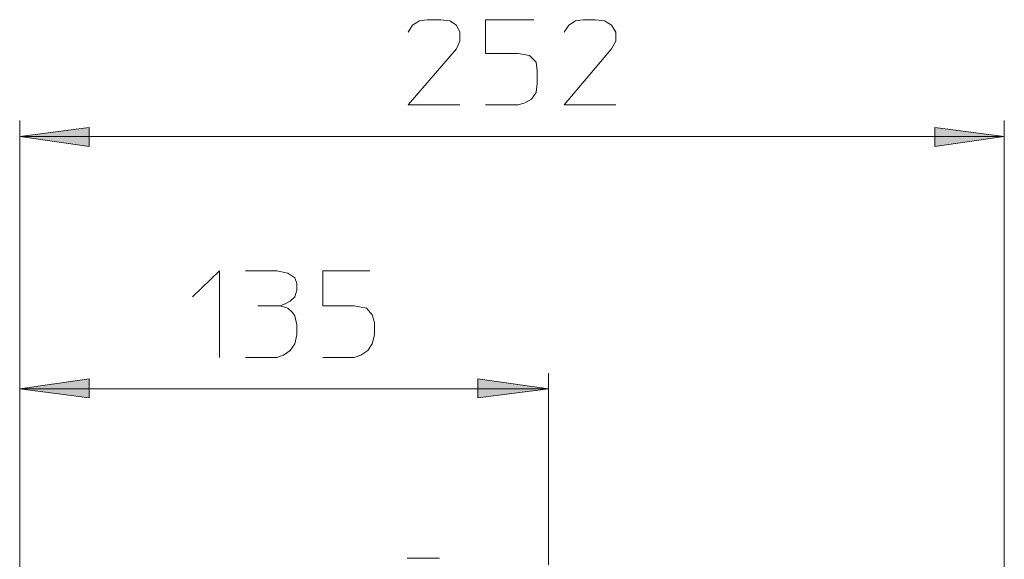
# Model space of a CAD drawing. Units: millimetres. Extents: x 60.1 to 141.1, y 99.2 to 199.2.
# Drawn here: x 110.4 to 130.4, y 183.4 to 194.4 of the extents above; entities that cross this region are included whole.
import ezdxf

# ---------------------------------------------------------------- set-up
doc = ezdxf.new("R2010")
doc.units = ezdxf.units.MM
doc.header["$MEASUREMENT"] = 0
doc.layers.add('Livello 1', color=7, linetype='Continuous')

msp = doc.modelspace()

# ---------------------------------------------------------------- hatches: boundary and pattern name
at = {"layer": 'Livello 1', "true_color": 0xffffff}
for points in [[(110.377, 192.066), (111.794, 192.248), (111.794, 191.86)], [(130.422, 192.066), (129.005, 191.86), (129.005, 192.248)], [(110.377, 186.923), (111.794, 187.128), (111.794, 186.74)], [(121.142, 186.923), (119.702, 186.74), (119.702, 187.128)]]:
    msp.add_hatch(color=7, dxfattribs=at).paths.add_polyline_path(points)

# ---------------------------------------------------------------- linework, layer by layer
at = {"layer": 'Livello 1', "color": 7, "lineweight": 15, "true_color": 0xffffff}
for points in [[(118.285, 194.191), (118.377, 194.328), (118.514, 194.42), (118.674, 194.443), (118.948, 194.443), (119.131, 194.42), (119.268, 194.328), (119.337, 194.191), (119.337, 194.008), (119.268, 193.848), (118.285, 192.706), (119.337, 192.706)], [(120.845, 194.443), (119.862, 194.443), (119.862, 193.757), (120.525, 193.757), (120.754, 193.711), (120.891, 193.574), (120.914, 193.391), (120.914, 193.14), (120.891, 192.957), (120.799, 192.82), (120.662, 192.751), (120.525, 192.706), (119.862, 192.706)], [(121.462, 194.191), (121.554, 194.328), (121.691, 194.42), (121.851, 194.443), (122.102, 194.443), (122.285, 194.42), (122.422, 194.328), (122.514, 194.191), (122.514, 194.008), (122.422, 193.848), (121.462, 192.706), (122.514, 192.706)], [(110.377, 192.386), (110.377, 178.123)], [(110.377, 192.066), (111.794, 192.248), (111.794, 191.86), (110.377, 192.066)], [(130.422, 192.066), (129.005, 191.86), (129.005, 192.248), (130.422, 192.066)], [(130.422, 192.386), (130.422, 159.38)], [(130.422, 192.066), (110.377, 192.066)], [(113.897, 188.797), (114.445, 189.323), (114.445, 187.563)], [(114.971, 189.323), (115.611, 189.323), (115.839, 189.277), (115.977, 189.186), (116.022, 189.071), (116.022, 188.934), (115.977, 188.797), (115.885, 188.706), (115.794, 188.66), (115.679, 188.614), (115.839, 188.568), (115.931, 188.477), (115.977, 188.408), (116.022, 188.226), (116.022, 188.02), (115.977, 187.837), (115.885, 187.7), (115.748, 187.608), (115.611, 187.563), (114.971, 187.563)], [(117.508, 189.323), (116.548, 189.323), (116.548, 188.614), (117.188, 188.614), (117.439, 188.568), (117.554, 188.431), (117.599, 188.271), (117.599, 188.02), (117.554, 187.837), (117.462, 187.7), (117.325, 187.608), (117.188, 187.563), (116.548, 187.563)], [(115.222, 188.614), (115.679, 188.614)], [(110.377, 187.243), (110.377, 178.877)], [(121.142, 187.243), (121.142, 184.066)], [(110.377, 186.923), (111.794, 187.128), (111.794, 186.74), (110.377, 186.923)], [(121.142, 186.923), (119.702, 186.74), (119.702, 187.128), (121.142, 186.923)], [(110.377, 186.923), (121.142, 186.923)], [(121.142, 183.334), (121.142, 184.066)], [(118.285, 183.471), (118.262, 183.471)], [(118.262, 183.471), (118.262, 183.471)], [(118.285, 183.471), (118.262, 183.471)], [(118.262, 183.471), (118.262, 183.471)], [(118.354, 183.471), (118.285, 183.471)], [(118.354, 183.471), (118.285, 183.471)], [(118.354, 183.471), (118.377, 183.471)], [(118.354, 183.471), (118.377, 183.471)], [(118.445, 183.471), (118.377, 183.471)], [(118.445, 183.471), (118.377, 183.471)], [(118.514, 183.471), (118.445, 183.471)], [(118.514, 183.471), (118.445, 183.471)], [(118.582, 183.471), (118.514, 183.471)], [(118.582, 183.471), (118.514, 183.471)], [(118.651, 183.471), (118.582, 183.471)], [(118.582, 183.471), (118.651, 183.471)], [(118.719, 183.471), (118.651, 183.471)], [(118.719, 183.471), (118.651, 183.471)], [(118.719, 183.471), (118.788, 183.471)], [(118.788, 183.471), (118.719, 183.471)], [(118.834, 183.471), (118.788, 183.471)], [(118.834, 183.471), (118.788, 183.471)], [(118.834, 183.471), (118.879, 183.471)], [(118.834, 183.471), (118.879, 183.471)], [(118.902, 183.471), (118.879, 183.471)], [(118.902, 183.471), (118.879, 183.471)], [(118.925, 183.471), (118.902, 183.471)], [(118.902, 183.471), (118.925, 183.471)]]:
    msp.add_lwpolyline(points, dxfattribs=at)
at = {"layer": 'Livello 1', "lineweight": 0}
for points in [[(110.377, 192.066), (111.794, 192.248), (111.794, 191.86), (110.377, 192.066)], [(130.422, 192.066), (129.005, 191.86), (129.005, 192.248), (130.422, 192.066)], [(110.377, 186.923), (111.794, 187.128), (111.794, 186.74), (110.377, 186.923)], [(121.142, 186.923), (119.702, 186.74), (119.702, 187.128), (121.142, 186.923)]]:
    msp.add_lwpolyline(points, dxfattribs=at)

doc.saveas('drawing.dxf')
